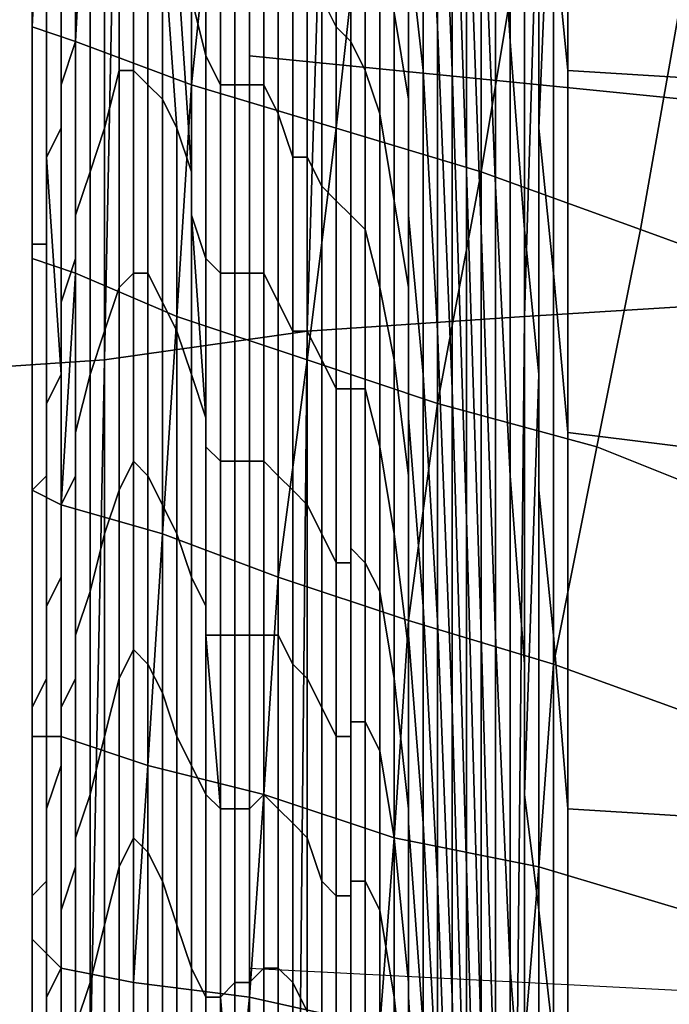
# Model space of a CAD drawing. Extents: x -0.005 to 0.53, y -0.182 to 0.184.
# Drawn here: x 0.002 to 0.006, y 0.08 to 0.087 of the extents above; entities that cross this region are included whole.
import ezdxf

# ---------------------------------------------------------------- set-up
doc = ezdxf.new("R2010")
doc.units = 0
doc.layers.add('PORCELAIN_1', color=7, linetype='CONTINUOUS')

msp = doc.modelspace()

# ---------------------------------------------------------------- linework, layer by layer
at = {"layer": 'PORCELAIN_1'}
for points in [[(0.0068, 0.0947, 0.4194), (0.0066, 0.0847, 0.4195), (0.005, 0.0846, 0.4195), (0.0053, 0.0945, 0.4195)], [(0.005, 0.0846, 0.4195), (0.0035, 0.0845, 0.4195), (0.0038, 0.0943, 0.4195), (0.0053, 0.0945, 0.4195)], [(0.0023, 0.0941, 0.4195), (0.0038, 0.0943, 0.4195), (0.0035, 0.0845, 0.4195), (0.0021, 0.0843, 0.4195)], [(0.0023, 0.0941, 0.4195), (0.0021, 0.0843, 0.4195), (0.0006, 0.0842, 0.4195), (0.0009, 0.094, 0.4194)], [(0.0031, 0.0864, 0.3403), (0.0081, 0.0859, 0.3399), (0.0067, 0.0933, 0.3392), (0.0031, 0.0933, 0.3395)], [(0.0045, 0.091, 0.074), (0.0044, 0.0888, 0.0751), (0.0045, 0.0863, 0.0677), (0.0045, 0.0885, 0.0665)], [(0.0048, 0.0882, 0.0421), (0.0049, 0.0865, 0.0357), (0.0049, 0.0892, 0.0349), (0.0048, 0.0908, 0.0413)], [(0.0046, 0.0856, 0.0592), (0.0046, 0.088, 0.058), (0.0046, 0.0907, 0.0654), (0.0045, 0.0885, 0.0665)], [(0.0043, 0.0884, 0.0834), (0.0044, 0.0866, 0.0763), (0.0044, 0.0888, 0.0751), (0.0044, 0.0906, 0.0824)], [(0.0047, 0.0904, 0.0569), (0.0046, 0.088, 0.058), (0.0047, 0.0852, 0.0509), (0.0047, 0.0879, 0.0498)], [(0.0048, 0.0855, 0.043), (0.0048, 0.0882, 0.0421), (0.0047, 0.0904, 0.0488), (0.0047, 0.0879, 0.0498)], [(0.0043, 0.0863, 0.0844), (0.0043, 0.0884, 0.0834), (0.0043, 0.0894, 0.0903), (0.0042, 0.0872, 0.0912)], [(0.0053, 0.0863, -0.0006), (0.0053, 0.0887, -0.0008), (0.0052, 0.0894, 0.0071), (0.0052, 0.0873, 0.0075)], [(0.005, 0.0852, 0.0294), (0.005, 0.0879, 0.0286), (0.0049, 0.0892, 0.0349), (0.0049, 0.0865, 0.0357)], [(0.0052, 0.0883, 0.0147), (0.0051, 0.0892, 0.0215), (0.0051, 0.0868, 0.0222), (0.0051, 0.0859, 0.0153)], [(0.0016, 0.0866, 0.3169), (0.0016, 0.0867, 0.3158), (0.0016, 0.0888, 0.3156), (0.0017, 0.0886, 0.3168)], [(0.0045, 0.0841, 0.069), (0.0045, 0.0863, 0.0677), (0.0044, 0.0888, 0.0751), (0.0044, 0.0866, 0.0763)], [(0.0053, 0.0887, -0.0008), (0.0053, 0.0863, -0.0006), (0.0069, 0.0862, -0.0006), (0.007, 0.0887, -0.0008)], [(0.002, 0.0884, 0.3178), (0.0019, 0.0865, 0.3179), (0.0016, 0.0866, 0.3169), (0.0017, 0.0886, 0.3168)], [(0.0028, 0.0864, 0.2114), (0.0028, 0.0879, 0.2115), (0.0027, 0.0886, 0.2193), (0.0027, 0.0868, 0.2192)], [(0.0045, 0.0863, 0.0677), (0.0046, 0.0832, 0.0605), (0.0046, 0.0856, 0.0592), (0.0045, 0.0885, 0.0665)], [(0.0027, 0.0862, 0.3186), (0.0019, 0.0865, 0.3179), (0.002, 0.0884, 0.3178), (0.0029, 0.0881, 0.3185)], [(0.0019, 0.0884, 0.2879), (0.0019, 0.088, 0.2927), (0.0019, 0.0865, 0.2926), (0.0019, 0.0868, 0.2878)], [(0.0043, 0.0884, 0.0834), (0.0043, 0.0863, 0.0844), (0.0044, 0.0845, 0.0774), (0.0044, 0.0866, 0.0763)], [(0.0052, 0.0849, 0.0078), (0.0052, 0.0873, 0.0075), (0.0052, 0.0883, 0.0147), (0.0051, 0.0859, 0.0153)], [(0.0048, 0.0882, 0.0421), (0.0048, 0.0855, 0.043), (0.0049, 0.0835, 0.0367), (0.0049, 0.0865, 0.0357)], [(0.0039, 0.0877, 0.3187), (0.0037, 0.0859, 0.3189), (0.0027, 0.0862, 0.3186), (0.0029, 0.0881, 0.3185)], [(0.0037, 0.0879, 0.1405), (0.0036, 0.0881, 0.1489), (0.0036, 0.0868, 0.149), (0.0037, 0.0866, 0.1406)], [(0.0042, 0.0861, 0.0986), (0.0042, 0.0878, 0.0979), (0.0041, 0.0881, 0.1044), (0.0041, 0.0867, 0.1049)], [(0.0018, 0.0877, 0.2965), (0.0018, 0.0862, 0.2964), (0.0019, 0.0865, 0.2926), (0.0019, 0.088, 0.2927)], [(0.0047, 0.0852, 0.0509), (0.0046, 0.088, 0.058), (0.0046, 0.0856, 0.0592), (0.0047, 0.0824, 0.0522)], [(0.0028, 0.0879, 0.2115), (0.0028, 0.0864, 0.2114), (0.0029, 0.0862, 0.2037), (0.0029, 0.0877, 0.2037)], [(0.0038, 0.0865, 0.1327), (0.0038, 0.0877, 0.1325), (0.0037, 0.0879, 0.1405), (0.0037, 0.0866, 0.1406)], [(0.0048, 0.0855, 0.043), (0.0047, 0.0879, 0.0498), (0.0047, 0.0852, 0.0509), (0.0048, 0.0824, 0.0442)], [(0.005, 0.0879, 0.0286), (0.005, 0.0852, 0.0294), (0.0051, 0.0842, 0.023), (0.0051, 0.0868, 0.0222)], [(0.0042, 0.0878, 0.0979), (0.0042, 0.0861, 0.0986), (0.0042, 0.0853, 0.092), (0.0042, 0.0872, 0.0912)], [(0.0018, 0.0862, 0.2964), (0.0018, 0.0877, 0.2965), (0.0018, 0.0874, 0.2996), (0.0018, 0.0859, 0.2995)], [(0.0021, 0.0874, 0.275), (0.0021, 0.0859, 0.2749), (0.0022, 0.0863, 0.2674), (0.0022, 0.0877, 0.2676)], [(0.0023, 0.0877, 0.2597), (0.0022, 0.0877, 0.2676), (0.0022, 0.0863, 0.2674), (0.0023, 0.0863, 0.2595)], [(0.0024, 0.0862, 0.2513), (0.0024, 0.0876, 0.2514), (0.0023, 0.0877, 0.2597), (0.0023, 0.0863, 0.2595)], [(0.003, 0.0877, 0.1961), (0.0029, 0.0877, 0.2037), (0.0029, 0.0862, 0.2037), (0.003, 0.0862, 0.1961)], [(0.0031, 0.0862, 0.1886), (0.0031, 0.0877, 0.1886), (0.003, 0.0877, 0.1961), (0.003, 0.0862, 0.1961)], [(0.0031, 0.0877, 0.1886), (0.0031, 0.0862, 0.1886), (0.0032, 0.0862, 0.1809), (0.0032, 0.0875, 0.1809)], [(0.0047, 0.0856, 0.319), (0.0037, 0.0859, 0.3189), (0.0039, 0.0877, 0.3187), (0.005, 0.0874, 0.3188)], [(0.0039, 0.0875, 0.1182), (0.0038, 0.0877, 0.1252), (0.0038, 0.0865, 0.1254), (0.0039, 0.0863, 0.1185)], [(0.0038, 0.0877, 0.1325), (0.0038, 0.0865, 0.1327), (0.0038, 0.0865, 0.1254), (0.0038, 0.0877, 0.1252)], [(0.0024, 0.0876, 0.2514), (0.0024, 0.0862, 0.2513), (0.0025, 0.0861, 0.2432), (0.0025, 0.0876, 0.2433)], [(0.0025, 0.0873, 0.2352), (0.0025, 0.0876, 0.2433), (0.0025, 0.0861, 0.2432), (0.0026, 0.0859, 0.2351)], [(0.0033, 0.0873, 0.1732), (0.0032, 0.0875, 0.1809), (0.0032, 0.0862, 0.1809), (0.0033, 0.086, 0.1732)], [(0.004, 0.086, 0.1118), (0.004, 0.0872, 0.1115), (0.0039, 0.0875, 0.1182), (0.0039, 0.0863, 0.1185)], [(0.0018, 0.0874, 0.2996), (0.0017, 0.0871, 0.3026), (0.0017, 0.0857, 0.3024), (0.0018, 0.0859, 0.2995)], [(0.0021, 0.0859, 0.2749), (0.0021, 0.0874, 0.275), (0.002, 0.0871, 0.282), (0.002, 0.0856, 0.2818)], [(0.0061, 0.0869, 0.319), (0.0058, 0.0852, 0.3191), (0.0047, 0.0856, 0.319), (0.005, 0.0874, 0.3188)], [(0.0027, 0.0856, 0.227), (0.0026, 0.0871, 0.2271), (0.0025, 0.0873, 0.2352), (0.0026, 0.0859, 0.2351)], [(0.0034, 0.0857, 0.1655), (0.0034, 0.0869, 0.1655), (0.0033, 0.0873, 0.1732), (0.0033, 0.086, 0.1732)], [(0.0052, 0.0849, 0.0078), (0.0053, 0.0838, -0.0003), (0.0053, 0.0863, -0.0006), (0.0052, 0.0873, 0.0075)], [(0.004, 0.0872, 0.1115), (0.004, 0.086, 0.1118), (0.0041, 0.0854, 0.1053), (0.0041, 0.0867, 0.1049)], [(0.0043, 0.0863, 0.0844), (0.0042, 0.0872, 0.0912), (0.0042, 0.0853, 0.092), (0.0043, 0.0842, 0.0855)], [(0.0017, 0.087, 0.3049), (0.0017, 0.0854, 0.3048), (0.0017, 0.0857, 0.3024), (0.0017, 0.0871, 0.3026)], [(0.002, 0.0871, 0.282), (0.0019, 0.0868, 0.2878), (0.0019, 0.0853, 0.2877), (0.002, 0.0856, 0.2818)], [(0.0026, 0.0871, 0.2271), (0.0027, 0.0856, 0.227), (0.0027, 0.0853, 0.2191), (0.0027, 0.0868, 0.2192)], [(0.0017, 0.0854, 0.3048), (0.0017, 0.087, 0.3049), (0.0017, 0.087, 0.3069), (0.0017, 0.0852, 0.307)], [(0.0017, 0.087, 0.3069), (0.0017, 0.087, 0.3088), (0.0017, 0.0851, 0.3089), (0.0017, 0.0852, 0.307)], [(0.0017, 0.0869, 0.3104), (0.0017, 0.0851, 0.3105), (0.0017, 0.0851, 0.3089), (0.0017, 0.087, 0.3088)], [(0.0034, 0.0869, 0.1655), (0.0034, 0.0857, 0.1655), (0.0035, 0.0857, 0.1575), (0.0035, 0.087, 0.1574)], [(0.0035, 0.0857, 0.1575), (0.0036, 0.0855, 0.149), (0.0036, 0.0868, 0.149), (0.0035, 0.087, 0.1574)], [(0.0016, 0.0851, 0.3121), (0.0017, 0.0851, 0.3105), (0.0017, 0.0869, 0.3104), (0.0016, 0.0868, 0.312)], [(0.0061, 0.0869, 0.319), (0.0072, 0.0862, 0.3192), (0.0069, 0.0848, 0.3193), (0.0058, 0.0852, 0.3191)], [(0.0016, 0.0867, 0.3135), (0.0016, 0.0851, 0.3136), (0.0016, 0.0851, 0.3121), (0.0016, 0.0868, 0.312)], [(0.0019, 0.0865, 0.2926), (0.0019, 0.085, 0.2925), (0.0019, 0.0853, 0.2877), (0.0019, 0.0868, 0.2878)], [(0.0028, 0.0864, 0.2114), (0.0027, 0.0868, 0.2192), (0.0027, 0.0853, 0.2191), (0.0028, 0.085, 0.2113)], [(0.0037, 0.0854, 0.1407), (0.0037, 0.0866, 0.1406), (0.0036, 0.0868, 0.149), (0.0036, 0.0855, 0.149)], [(0.0051, 0.0868, 0.0222), (0.0051, 0.0842, 0.023), (0.0051, 0.0834, 0.0159), (0.0051, 0.0859, 0.0153)], [(0.0016, 0.085, 0.317), (0.0016, 0.085, 0.3159), (0.0016, 0.0867, 0.3158), (0.0016, 0.0866, 0.3169)], [(0.0016, 0.0851, 0.3148), (0.0016, 0.0851, 0.3136), (0.0016, 0.0867, 0.3135), (0.0016, 0.0867, 0.3146)], [(0.0016, 0.0867, 0.3158), (0.0016, 0.085, 0.3159), (0.0016, 0.0851, 0.3148), (0.0016, 0.0867, 0.3146)], [(0.0041, 0.0854, 0.1053), (0.0042, 0.0848, 0.0991), (0.0042, 0.0861, 0.0986), (0.0041, 0.0867, 0.1049)], [(0.0019, 0.0865, 0.3179), (0.0019, 0.0849, 0.318), (0.0016, 0.085, 0.317), (0.0016, 0.0866, 0.3169)], [(0.0038, 0.0865, 0.1327), (0.0037, 0.0866, 0.1406), (0.0037, 0.0854, 0.1407), (0.0038, 0.0853, 0.1329)], [(0.0044, 0.0845, 0.0774), (0.0045, 0.0819, 0.0703), (0.0045, 0.0841, 0.069), (0.0044, 0.0866, 0.0763)], [(0.0019, 0.085, 0.2925), (0.0019, 0.0865, 0.2926), (0.0018, 0.0862, 0.2964), (0.0018, 0.0847, 0.2962)], [(0.0026, 0.0846, 0.3187), (0.0019, 0.0849, 0.318), (0.0019, 0.0865, 0.3179), (0.0027, 0.0862, 0.3186)], [(0.0038, 0.0865, 0.1254), (0.0038, 0.0853, 0.1256), (0.0039, 0.0852, 0.1188), (0.0039, 0.0863, 0.1185)], [(0.0038, 0.0853, 0.1256), (0.0038, 0.0865, 0.1254), (0.0038, 0.0865, 0.1327), (0.0038, 0.0853, 0.1329)], [(0.0049, 0.0835, 0.0367), (0.005, 0.0822, 0.0304), (0.005, 0.0852, 0.0294), (0.0049, 0.0865, 0.0357)], [(0.0029, 0.0849, 0.2036), (0.0029, 0.0862, 0.2037), (0.0028, 0.0864, 0.2114), (0.0028, 0.085, 0.2113)], [(0.0031, 0.0801, 0.341), (0.007, 0.0799, 0.3407), (0.0081, 0.0859, 0.3399), (0.0031, 0.0864, 0.3403)], [(0.0022, 0.0848, 0.2672), (0.0022, 0.0863, 0.2674), (0.0021, 0.0859, 0.2749), (0.0021, 0.0845, 0.2748)], [(0.0022, 0.0863, 0.2674), (0.0022, 0.0848, 0.2672), (0.0023, 0.0849, 0.2593), (0.0023, 0.0863, 0.2595)], [(0.0024, 0.0862, 0.2513), (0.0023, 0.0863, 0.2595), (0.0023, 0.0849, 0.2593), (0.0024, 0.0849, 0.2512)], [(0.004, 0.086, 0.1118), (0.0039, 0.0863, 0.1185), (0.0039, 0.0852, 0.1188), (0.004, 0.0848, 0.1122)], [(0.0044, 0.0825, 0.0786), (0.0044, 0.0845, 0.0774), (0.0043, 0.0863, 0.0844), (0.0043, 0.0842, 0.0855)], [(0.0045, 0.0863, 0.0677), (0.0045, 0.0841, 0.069), (0.0046, 0.0808, 0.0619), (0.0046, 0.0832, 0.0605)], [(0.0069, 0.0836, -0.0004), (0.0069, 0.0862, -0.0006), (0.0053, 0.0863, -0.0006), (0.0053, 0.0838, -0.0003)], [(0.0018, 0.0862, 0.2964), (0.0018, 0.0859, 0.2995), (0.0018, 0.0845, 0.2994), (0.0018, 0.0847, 0.2962)], [(0.0025, 0.0847, 0.243), (0.0025, 0.0861, 0.2432), (0.0024, 0.0862, 0.2513), (0.0024, 0.0849, 0.2512)], [(0.0037, 0.0859, 0.3189), (0.0035, 0.0843, 0.319), (0.0026, 0.0846, 0.3187), (0.0027, 0.0862, 0.3186)], [(0.0029, 0.0862, 0.2037), (0.0029, 0.0849, 0.2036), (0.003, 0.0849, 0.1961), (0.003, 0.0862, 0.1961)], [(0.0031, 0.0862, 0.1886), (0.003, 0.0862, 0.1961), (0.003, 0.0849, 0.1961), (0.0031, 0.0849, 0.1885)], [(0.0032, 0.0849, 0.1809), (0.0032, 0.0862, 0.1809), (0.0031, 0.0862, 0.1886), (0.0031, 0.0849, 0.1885)], [(0.0032, 0.0862, 0.1809), (0.0032, 0.0849, 0.1809), (0.0033, 0.0847, 0.1733), (0.0033, 0.086, 0.1732)], [(0.0025, 0.0861, 0.2432), (0.0025, 0.0847, 0.243), (0.0026, 0.0845, 0.235), (0.0026, 0.0859, 0.2351)], [(0.0042, 0.0839, 0.0927), (0.0042, 0.0853, 0.092), (0.0042, 0.0861, 0.0986), (0.0042, 0.0848, 0.0991)], [(0.0034, 0.0857, 0.1655), (0.0033, 0.086, 0.1732), (0.0033, 0.0847, 0.1733), (0.0034, 0.0845, 0.1655)], [(0.0041, 0.0843, 0.1057), (0.0041, 0.0854, 0.1053), (0.004, 0.086, 0.1118), (0.004, 0.0848, 0.1122)], [(0.0017, 0.0857, 0.3024), (0.0018, 0.0842, 0.3023), (0.0018, 0.0845, 0.2994), (0.0018, 0.0859, 0.2995)], [(0.0021, 0.0859, 0.2749), (0.002, 0.0856, 0.2818), (0.002, 0.0842, 0.2817), (0.0021, 0.0845, 0.2748)], [(0.0027, 0.0856, 0.227), (0.0026, 0.0859, 0.2351), (0.0026, 0.0845, 0.235), (0.0027, 0.0842, 0.2269)], [(0.0037, 0.0859, 0.3189), (0.0047, 0.0856, 0.319), (0.0044, 0.084, 0.3192), (0.0035, 0.0843, 0.319)], [(0.0052, 0.0849, 0.0078), (0.0051, 0.0859, 0.0153), (0.0051, 0.0834, 0.0159), (0.0052, 0.0824, 0.0082)], [(0.0018, 0.0842, 0.3023), (0.0017, 0.0857, 0.3024), (0.0017, 0.0854, 0.3048), (0.0017, 0.084, 0.3046)], [(0.0035, 0.0845, 0.1575), (0.0035, 0.0857, 0.1575), (0.0034, 0.0857, 0.1655), (0.0034, 0.0845, 0.1655)], [(0.0035, 0.0857, 0.1575), (0.0035, 0.0845, 0.1575), (0.0036, 0.0843, 0.1491), (0.0036, 0.0855, 0.149)], [(0.0019, 0.0853, 0.2877), (0.0019, 0.0838, 0.2876), (0.002, 0.0842, 0.2817), (0.002, 0.0856, 0.2818)], [(0.0028, 0.0839, 0.219), (0.0027, 0.0853, 0.2191), (0.0027, 0.0856, 0.227), (0.0027, 0.0842, 0.2269)], [(0.0055, 0.0837, 0.3193), (0.0044, 0.084, 0.3192), (0.0047, 0.0856, 0.319), (0.0058, 0.0852, 0.3191)], [(0.0047, 0.0796, 0.0537), (0.0047, 0.0824, 0.0522), (0.0046, 0.0856, 0.0592), (0.0046, 0.0832, 0.0605)], [(0.0036, 0.0843, 0.1491), (0.0037, 0.0841, 0.1408), (0.0037, 0.0854, 0.1407), (0.0036, 0.0855, 0.149)], [(0.0049, 0.0801, 0.0378), (0.0049, 0.0835, 0.0367), (0.0048, 0.0855, 0.043), (0.0048, 0.0824, 0.0442)], [(0.0017, 0.0854, 0.3048), (0.0017, 0.0852, 0.307), (0.0017, 0.0838, 0.3069), (0.0017, 0.084, 0.3046)], [(0.0038, 0.0841, 0.133), (0.0038, 0.0853, 0.1329), (0.0037, 0.0854, 0.1407), (0.0037, 0.0841, 0.1408)], [(0.0041, 0.0854, 0.1053), (0.0041, 0.0843, 0.1057), (0.0042, 0.0835, 0.0996), (0.0042, 0.0848, 0.0991)], [(0.0019, 0.0838, 0.2876), (0.0019, 0.0853, 0.2877), (0.0019, 0.085, 0.2925), (0.0019, 0.0835, 0.2924)], [(0.0027, 0.0853, 0.2191), (0.0028, 0.0839, 0.219), (0.0028, 0.0837, 0.2112), (0.0028, 0.085, 0.2113)], [(0.0039, 0.0841, 0.1191), (0.0039, 0.0852, 0.1188), (0.0038, 0.0853, 0.1256), (0.0038, 0.0841, 0.1258)], [(0.0038, 0.0853, 0.1256), (0.0038, 0.0853, 0.1329), (0.0038, 0.0841, 0.133), (0.0038, 0.0841, 0.1258)], [(0.0042, 0.0853, 0.092), (0.0042, 0.0839, 0.0927), (0.0043, 0.0826, 0.0864), (0.0043, 0.0842, 0.0855)], [(0.0017, 0.0851, 0.3089), (0.0017, 0.0836, 0.3089), (0.0017, 0.0838, 0.3069), (0.0017, 0.0852, 0.307)], [(0.0039, 0.0852, 0.1188), (0.0039, 0.0841, 0.1191), (0.004, 0.0837, 0.1125), (0.004, 0.0848, 0.1122)], [(0.0048, 0.079, 0.0456), (0.0048, 0.0824, 0.0442), (0.0047, 0.0852, 0.0509), (0.0047, 0.0824, 0.0522)], [(0.005, 0.0813, 0.0238), (0.0051, 0.0842, 0.023), (0.005, 0.0852, 0.0294), (0.005, 0.0822, 0.0304)], [(0.0069, 0.0848, 0.3193), (0.0065, 0.0833, 0.3194), (0.0055, 0.0837, 0.3193), (0.0058, 0.0852, 0.3191)], [(0.0016, 0.0834, 0.3149), (0.0016, 0.0834, 0.3136), (0.0016, 0.0851, 0.3136), (0.0016, 0.0851, 0.3148)], [(0.0016, 0.085, 0.3159), (0.0016, 0.0834, 0.316), (0.0016, 0.0834, 0.3149), (0.0016, 0.0851, 0.3148)], [(0.0016, 0.0834, 0.3122), (0.0017, 0.0835, 0.3106), (0.0017, 0.0851, 0.3105), (0.0016, 0.0851, 0.3121)], [(0.0016, 0.0851, 0.3136), (0.0016, 0.0834, 0.3136), (0.0016, 0.0834, 0.3122), (0.0016, 0.0851, 0.3121)], [(0.0017, 0.0851, 0.3105), (0.0017, 0.0835, 0.3106), (0.0017, 0.0836, 0.3089), (0.0017, 0.0851, 0.3089)], [(0.0016, 0.0834, 0.3171), (0.0016, 0.0834, 0.316), (0.0016, 0.085, 0.3159), (0.0016, 0.085, 0.317)], [(0.0019, 0.0849, 0.318), (0.0018, 0.0833, 0.3181), (0.0016, 0.0834, 0.3171), (0.0016, 0.085, 0.317)], [(0.0019, 0.085, 0.2925), (0.0018, 0.0847, 0.2962), (0.0018, 0.0833, 0.2961), (0.0019, 0.0835, 0.2924)], [(0.0029, 0.0849, 0.2036), (0.0028, 0.085, 0.2113), (0.0028, 0.0837, 0.2112), (0.0029, 0.0836, 0.2036)], [(0.0019, 0.0849, 0.318), (0.0026, 0.0846, 0.3187), (0.0025, 0.0831, 0.3188), (0.0018, 0.0833, 0.3181)], [(0.0023, 0.0836, 0.2592), (0.0023, 0.0849, 0.2593), (0.0022, 0.0848, 0.2672), (0.0022, 0.0834, 0.2671)], [(0.0023, 0.0849, 0.2593), (0.0023, 0.0836, 0.2592), (0.0024, 0.0835, 0.2511), (0.0024, 0.0849, 0.2512)], [(0.0025, 0.0847, 0.243), (0.0024, 0.0849, 0.2512), (0.0024, 0.0835, 0.2511), (0.0025, 0.0833, 0.2429)], [(0.003, 0.0836, 0.196), (0.003, 0.0849, 0.1961), (0.0029, 0.0849, 0.2036), (0.0029, 0.0836, 0.2036)], [(0.003, 0.0849, 0.1961), (0.003, 0.0836, 0.196), (0.0031, 0.0836, 0.1885), (0.0031, 0.0849, 0.1885)], [(0.0032, 0.0849, 0.1809), (0.0031, 0.0849, 0.1885), (0.0031, 0.0836, 0.1885), (0.0032, 0.0836, 0.1809)], [(0.0033, 0.0835, 0.1732), (0.0033, 0.0847, 0.1733), (0.0032, 0.0849, 0.1809), (0.0032, 0.0836, 0.1809)], [(0.0053, 0.0812, -0.0001), (0.0053, 0.0838, -0.0003), (0.0052, 0.0849, 0.0078), (0.0052, 0.0824, 0.0082)], [(0.0022, 0.0848, 0.2672), (0.0021, 0.0845, 0.2748), (0.0021, 0.0831, 0.2746), (0.0022, 0.0834, 0.2671)], [(0.0041, 0.0843, 0.1057), (0.004, 0.0848, 0.1122), (0.004, 0.0837, 0.1125), (0.0041, 0.0831, 0.1061)], [(0.0042, 0.0835, 0.0996), (0.0042, 0.0824, 0.0934), (0.0042, 0.0839, 0.0927), (0.0042, 0.0848, 0.0991)], [(0.0018, 0.0845, 0.2994), (0.0018, 0.083, 0.2992), (0.0018, 0.0833, 0.2961), (0.0018, 0.0847, 0.2962)], [(0.0026, 0.0831, 0.2348), (0.0026, 0.0845, 0.235), (0.0025, 0.0847, 0.243), (0.0025, 0.0833, 0.2429)], [(0.0033, 0.0847, 0.1733), (0.0033, 0.0835, 0.1732), (0.0034, 0.0834, 0.1656), (0.0034, 0.0845, 0.1655)], [(0.0065, 0.0747, 0.4196), (0.0049, 0.0746, 0.4196), (0.005, 0.0846, 0.4195), (0.0066, 0.0847, 0.4195)], [(0.0033, 0.0828, 0.3192), (0.0025, 0.0831, 0.3188), (0.0026, 0.0846, 0.3187), (0.0035, 0.0843, 0.319)], [(0.0035, 0.0845, 0.4195), (0.005, 0.0846, 0.4195), (0.0049, 0.0746, 0.4196), (0.0034, 0.0745, 0.4196)], [(0.0018, 0.083, 0.2992), (0.0018, 0.0845, 0.2994), (0.0018, 0.0842, 0.3023), (0.0018, 0.0828, 0.3021)], [(0.0035, 0.0845, 0.4195), (0.0034, 0.0745, 0.4196), (0.0019, 0.0744, 0.4196), (0.0021, 0.0843, 0.4195)], [(0.002, 0.0842, 0.2817), (0.002, 0.0827, 0.2816), (0.0021, 0.0831, 0.2746), (0.0021, 0.0845, 0.2748)], [(0.0026, 0.0845, 0.235), (0.0026, 0.0831, 0.2348), (0.0027, 0.0828, 0.2268), (0.0027, 0.0842, 0.2269)], [(0.0035, 0.0845, 0.1575), (0.0034, 0.0845, 0.1655), (0.0034, 0.0834, 0.1656), (0.0035, 0.0833, 0.1575)], [(0.0036, 0.0831, 0.1491), (0.0036, 0.0843, 0.1491), (0.0035, 0.0845, 0.1575), (0.0035, 0.0833, 0.1575)], [(0.0044, 0.0845, 0.0774), (0.0044, 0.0825, 0.0786), (0.0045, 0.0799, 0.0716), (0.0045, 0.0819, 0.0703)], [(0.0006, 0.0842, 0.4195), (0.0021, 0.0843, 0.4195), (0.0019, 0.0744, 0.4196), (0.0005, 0.0743, 0.4196)], [(0.0044, 0.084, 0.3192), (0.0042, 0.0825, 0.3193), (0.0033, 0.0828, 0.3192), (0.0035, 0.0843, 0.319)], [(0.0036, 0.0843, 0.1491), (0.0036, 0.0831, 0.1491), (0.0037, 0.0829, 0.1409), (0.0037, 0.0841, 0.1408)], [(0.0042, 0.0823, 0.1002), (0.0042, 0.0835, 0.0996), (0.0041, 0.0843, 0.1057), (0.0041, 0.0831, 0.1061)], [(0.0018, 0.0842, 0.3023), (0.0017, 0.084, 0.3046), (0.0017, 0.0826, 0.3045), (0.0018, 0.0828, 0.3021)], [(0.002, 0.0827, 0.2816), (0.002, 0.0842, 0.2817), (0.0019, 0.0838, 0.2876), (0.0019, 0.0824, 0.2875)], [(0.0028, 0.0839, 0.219), (0.0027, 0.0842, 0.2269), (0.0027, 0.0828, 0.2268), (0.0028, 0.0826, 0.2189)], [(0.0044, 0.0825, 0.0786), (0.0043, 0.0842, 0.0855), (0.0043, 0.0826, 0.0864), (0.0044, 0.0807, 0.0797)], [(0.0051, 0.0834, 0.0159), (0.0051, 0.0842, 0.023), (0.005, 0.0813, 0.0238), (0.0051, 0.0805, 0.0165)], [(0.0037, 0.0829, 0.1409), (0.0038, 0.0829, 0.1332), (0.0038, 0.0841, 0.133), (0.0037, 0.0841, 0.1408)], [(0.0038, 0.083, 0.126), (0.0038, 0.0841, 0.1258), (0.0038, 0.0841, 0.133), (0.0038, 0.0829, 0.1332)], [(0.0039, 0.0841, 0.1191), (0.0038, 0.0841, 0.1258), (0.0038, 0.083, 0.126), (0.0039, 0.0829, 0.1193)], [(0.004, 0.0827, 0.1128), (0.004, 0.0837, 0.1125), (0.0039, 0.0841, 0.1191), (0.0039, 0.0829, 0.1193)], [(0.0046, 0.0785, 0.0633), (0.0046, 0.0808, 0.0619), (0.0045, 0.0841, 0.069), (0.0045, 0.0819, 0.0703)], [(0.0017, 0.0838, 0.3069), (0.0017, 0.0824, 0.3068), (0.0017, 0.0826, 0.3045), (0.0017, 0.084, 0.3046)], [(0.0044, 0.084, 0.3192), (0.0055, 0.0837, 0.3193), (0.0052, 0.0822, 0.3194), (0.0042, 0.0825, 0.3193)], [(0.0028, 0.0824, 0.2112), (0.0028, 0.0837, 0.2112), (0.0028, 0.0839, 0.219), (0.0028, 0.0826, 0.2189)], [(0.0043, 0.0811, 0.0872), (0.0043, 0.0826, 0.0864), (0.0042, 0.0839, 0.0927), (0.0042, 0.0824, 0.0934)], [(0.0017, 0.0822, 0.3088), (0.0017, 0.0824, 0.3068), (0.0017, 0.0838, 0.3069), (0.0017, 0.0836, 0.3089)], [(0.0019, 0.0838, 0.2876), (0.0019, 0.0835, 0.2924), (0.0019, 0.0821, 0.2922), (0.0019, 0.0824, 0.2875)], [(0.0069, 0.0811, -0.0001), (0.0069, 0.0836, -0.0004), (0.0053, 0.0838, -0.0003), (0.0053, 0.0812, -0.0001)], [(0.0028, 0.0837, 0.2112), (0.0028, 0.0824, 0.2112), (0.0029, 0.0824, 0.2035), (0.0029, 0.0836, 0.2036)], [(0.004, 0.0837, 0.1125), (0.004, 0.0827, 0.1128), (0.0041, 0.0821, 0.1065), (0.0041, 0.0831, 0.1061)], [(0.0063, 0.0818, 0.3195), (0.0052, 0.0822, 0.3194), (0.0055, 0.0837, 0.3193), (0.0065, 0.0833, 0.3194)], [(0.0017, 0.0835, 0.3106), (0.0017, 0.0821, 0.3105), (0.0017, 0.0822, 0.3088), (0.0017, 0.0836, 0.3089)], [(0.0023, 0.0836, 0.2592), (0.0022, 0.0834, 0.2671), (0.0022, 0.0821, 0.267), (0.0023, 0.0823, 0.2591)], [(0.0024, 0.0822, 0.2509), (0.0024, 0.0835, 0.2511), (0.0023, 0.0836, 0.2592), (0.0023, 0.0823, 0.2591)], [(0.003, 0.0836, 0.196), (0.0029, 0.0836, 0.2036), (0.0029, 0.0824, 0.2035), (0.003, 0.0824, 0.196)], [(0.0031, 0.0824, 0.1885), (0.0031, 0.0836, 0.1885), (0.003, 0.0836, 0.196), (0.003, 0.0824, 0.196)], [(0.0031, 0.0836, 0.1885), (0.0031, 0.0824, 0.1885), (0.0032, 0.0824, 0.1809), (0.0032, 0.0836, 0.1809)], [(0.0033, 0.0835, 0.1732), (0.0032, 0.0836, 0.1809), (0.0032, 0.0824, 0.1809), (0.0033, 0.0824, 0.1733)], [(0.0016, 0.0819, 0.3122), (0.0017, 0.0821, 0.3105), (0.0017, 0.0835, 0.3106), (0.0016, 0.0834, 0.3122)], [(0.0018, 0.0833, 0.2961), (0.0018, 0.0819, 0.296), (0.0019, 0.0821, 0.2922), (0.0019, 0.0835, 0.2924)], [(0.0024, 0.0835, 0.2511), (0.0024, 0.0822, 0.2509), (0.0025, 0.082, 0.2428), (0.0025, 0.0833, 0.2429)], [(0.0034, 0.0822, 0.1655), (0.0034, 0.0834, 0.1656), (0.0033, 0.0835, 0.1732), (0.0033, 0.0824, 0.1733)], [(0.0042, 0.0835, 0.0996), (0.0042, 0.0823, 0.1002), (0.0042, 0.0811, 0.094), (0.0042, 0.0824, 0.0934)], [(0.0049, 0.0835, 0.0367), (0.0049, 0.0801, 0.0378), (0.005, 0.0788, 0.0314), (0.005, 0.0822, 0.0304)], [(0.0018, 0.0817, 0.3182), (0.0016, 0.0817, 0.3173), (0.0016, 0.0834, 0.3171), (0.0018, 0.0833, 0.3181)], [(0.0016, 0.0818, 0.315), (0.0016, 0.0818, 0.3136), (0.0016, 0.0834, 0.3136), (0.0016, 0.0834, 0.3149)], [(0.0016, 0.0834, 0.316), (0.0016, 0.0818, 0.3162), (0.0016, 0.0818, 0.315), (0.0016, 0.0834, 0.3149)], [(0.0016, 0.0834, 0.316), (0.0016, 0.0834, 0.3171), (0.0016, 0.0817, 0.3173), (0.0016, 0.0818, 0.3162)], [(0.0016, 0.0834, 0.3136), (0.0016, 0.0818, 0.3136), (0.0016, 0.0819, 0.3122), (0.0016, 0.0834, 0.3122)], [(0.0021, 0.0831, 0.2746), (0.0021, 0.0817, 0.2746), (0.0022, 0.0821, 0.267), (0.0022, 0.0834, 0.2671)], [(0.0034, 0.0834, 0.1656), (0.0034, 0.0822, 0.1655), (0.0035, 0.0821, 0.1575), (0.0035, 0.0833, 0.1575)], [(0.0052, 0.0796, 0.0086), (0.0052, 0.0824, 0.0082), (0.0051, 0.0834, 0.0159), (0.0051, 0.0805, 0.0165)], [(0.0025, 0.0831, 0.3188), (0.0024, 0.0815, 0.319), (0.0018, 0.0817, 0.3182), (0.0018, 0.0833, 0.3181)], [(0.0018, 0.0819, 0.296), (0.0018, 0.0833, 0.2961), (0.0018, 0.083, 0.2992), (0.0018, 0.0817, 0.2991)], [(0.0026, 0.0831, 0.2348), (0.0025, 0.0833, 0.2429), (0.0025, 0.082, 0.2428), (0.0026, 0.0817, 0.2347)], [(0.0036, 0.0831, 0.1491), (0.0035, 0.0833, 0.1575), (0.0035, 0.0821, 0.1575), (0.0036, 0.0819, 0.1492)], [(0.0046, 0.0808, 0.0619), (0.0047, 0.077, 0.0552), (0.0047, 0.0796, 0.0537), (0.0046, 0.0832, 0.0605)], [(0.0021, 0.0817, 0.2746), (0.0021, 0.0831, 0.2746), (0.002, 0.0827, 0.2816), (0.002, 0.0813, 0.2815)], [(0.0025, 0.0831, 0.3188), (0.0033, 0.0828, 0.3192), (0.0032, 0.0813, 0.3193), (0.0024, 0.0815, 0.319)], [(0.0027, 0.0815, 0.2267), (0.0027, 0.0828, 0.2268), (0.0026, 0.0831, 0.2348), (0.0026, 0.0817, 0.2347)], [(0.0037, 0.0817, 0.141), (0.0037, 0.0829, 0.1409), (0.0036, 0.0831, 0.1491), (0.0036, 0.0819, 0.1492)], [(0.0042, 0.0823, 0.1002), (0.0041, 0.0831, 0.1061), (0.0041, 0.0821, 0.1065), (0.0042, 0.0812, 0.1006)], [(0.0018, 0.083, 0.2992), (0.0018, 0.0828, 0.3021), (0.0018, 0.0815, 0.3021), (0.0018, 0.0817, 0.2991)], [(0.0038, 0.0817, 0.1333), (0.0038, 0.0818, 0.1262), (0.0038, 0.083, 0.126), (0.0038, 0.0829, 0.1332)], [(0.0039, 0.0818, 0.1196), (0.0039, 0.0829, 0.1193), (0.0038, 0.083, 0.126), (0.0038, 0.0818, 0.1262)], [(0.0037, 0.0829, 0.1409), (0.0037, 0.0817, 0.141), (0.0038, 0.0817, 0.1333), (0.0038, 0.0829, 0.1332)], [(0.004, 0.0827, 0.1128), (0.0039, 0.0829, 0.1193), (0.0039, 0.0818, 0.1196), (0.004, 0.0816, 0.1131)], [(0.0017, 0.0826, 0.3045), (0.0017, 0.0812, 0.3044), (0.0018, 0.0815, 0.3021), (0.0018, 0.0828, 0.3021)], [(0.0027, 0.0828, 0.2268), (0.0027, 0.0815, 0.2267), (0.0028, 0.0813, 0.2188), (0.0028, 0.0826, 0.2189)], [(0.0041, 0.081, 0.3194), (0.0032, 0.0813, 0.3193), (0.0033, 0.0828, 0.3192), (0.0042, 0.0825, 0.3193)], [(0.002, 0.0827, 0.2816), (0.0019, 0.0824, 0.2875), (0.0019, 0.081, 0.2873), (0.002, 0.0813, 0.2815)], [(0.0041, 0.081, 0.1068), (0.0041, 0.0821, 0.1065), (0.004, 0.0827, 0.1128), (0.004, 0.0816, 0.1131)], [(0.0017, 0.0812, 0.3044), (0.0017, 0.0826, 0.3045), (0.0017, 0.0824, 0.3068), (0.0017, 0.081, 0.3067)], [(0.0028, 0.0824, 0.2112), (0.0028, 0.0826, 0.2189), (0.0028, 0.0813, 0.2188), (0.0029, 0.0812, 0.2111)], [(0.0043, 0.0826, 0.0864), (0.0043, 0.0811, 0.0872), (0.0044, 0.0792, 0.0808), (0.0044, 0.0807, 0.0797)], [(0.0052, 0.0822, 0.3194), (0.0051, 0.0808, 0.3195), (0.0041, 0.081, 0.3194), (0.0042, 0.0825, 0.3193)], [(0.0045, 0.0779, 0.0729), (0.0045, 0.0799, 0.0716), (0.0044, 0.0825, 0.0786), (0.0044, 0.0807, 0.0797)], [(0.0017, 0.0808, 0.3088), (0.0017, 0.081, 0.3067), (0.0017, 0.0824, 0.3068), (0.0017, 0.0822, 0.3088)], [(0.0019, 0.0821, 0.2922), (0.0019, 0.0808, 0.2921), (0.0019, 0.081, 0.2873), (0.0019, 0.0824, 0.2875)], [(0.0029, 0.0812, 0.2035), (0.0029, 0.0824, 0.2035), (0.0028, 0.0824, 0.2112), (0.0029, 0.0812, 0.2111)], [(0.0029, 0.0824, 0.2035), (0.0029, 0.0812, 0.2035), (0.003, 0.0812, 0.196), (0.003, 0.0824, 0.196)], [(0.0031, 0.0824, 0.1885), (0.003, 0.0824, 0.196), (0.003, 0.0812, 0.196), (0.0031, 0.0812, 0.1885)], [(0.0032, 0.0813, 0.1809), (0.0032, 0.0824, 0.1809), (0.0031, 0.0824, 0.1885), (0.0031, 0.0812, 0.1885)], [(0.0032, 0.0824, 0.1809), (0.0032, 0.0813, 0.1809), (0.0033, 0.0812, 0.1733), (0.0033, 0.0824, 0.1733)], [(0.0034, 0.0822, 0.1655), (0.0033, 0.0824, 0.1733), (0.0033, 0.0812, 0.1733), (0.0034, 0.0811, 0.1655)], [(0.0042, 0.0811, 0.094), (0.0043, 0.0797, 0.088), (0.0043, 0.0811, 0.0872), (0.0042, 0.0824, 0.0934)], [(0.0048, 0.0754, 0.0473), (0.0048, 0.079, 0.0456), (0.0047, 0.0824, 0.0522), (0.0047, 0.0796, 0.0537)], [(0.0048, 0.079, 0.0456), (0.0049, 0.076, 0.0391), (0.0049, 0.0801, 0.0378), (0.0048, 0.0824, 0.0442)], [(0.0052, 0.0796, 0.0086), (0.0053, 0.0785, 0.0001), (0.0053, 0.0812, -0.0001), (0.0052, 0.0824, 0.0082)], [(0.0022, 0.0821, 0.267), (0.0022, 0.0808, 0.267), (0.0023, 0.081, 0.259), (0.0023, 0.0823, 0.2591)], [(0.0024, 0.0822, 0.2509), (0.0023, 0.0823, 0.2591), (0.0023, 0.081, 0.259), (0.0024, 0.0809, 0.2508)], [(0.0042, 0.0799, 0.0947), (0.0042, 0.0811, 0.094), (0.0042, 0.0823, 0.1002), (0.0042, 0.0812, 0.1006)], [(0.0017, 0.0821, 0.3105), (0.0017, 0.0807, 0.3105), (0.0017, 0.0808, 0.3088), (0.0017, 0.0822, 0.3088)], [(0.0025, 0.0807, 0.2427), (0.0025, 0.082, 0.2428), (0.0024, 0.0822, 0.2509), (0.0024, 0.0809, 0.2508)], [(0.0035, 0.081, 0.1575), (0.0035, 0.0821, 0.1575), (0.0034, 0.0822, 0.1655), (0.0034, 0.0811, 0.1655)], [(0.005, 0.0788, 0.0314), (0.005, 0.0781, 0.0246), (0.005, 0.0813, 0.0238), (0.005, 0.0822, 0.0304)], [(0.0052, 0.0822, 0.3194), (0.0063, 0.0818, 0.3195), (0.0061, 0.0805, 0.3196), (0.0051, 0.0808, 0.3195)], [(0.0016, 0.0806, 0.3122), (0.0017, 0.0807, 0.3105), (0.0017, 0.0821, 0.3105), (0.0016, 0.0819, 0.3122)], [(0.0019, 0.0808, 0.2921), (0.0019, 0.0821, 0.2922), (0.0018, 0.0819, 0.296), (0.0018, 0.0805, 0.2959)], [(0.0022, 0.0808, 0.267), (0.0022, 0.0821, 0.267), (0.0021, 0.0817, 0.2746), (0.0021, 0.0804, 0.2745)], [(0.0035, 0.0821, 0.1575), (0.0035, 0.081, 0.1575), (0.0036, 0.0807, 0.1492), (0.0036, 0.0819, 0.1492)], [(0.0041, 0.0821, 0.1065), (0.0041, 0.081, 0.1068), (0.0042, 0.08, 0.1009), (0.0042, 0.0812, 0.1006)], [(0.0025, 0.082, 0.2428), (0.0025, 0.0807, 0.2427), (0.0026, 0.0804, 0.2346), (0.0026, 0.0817, 0.2347)], [(0.0016, 0.0818, 0.3136), (0.0016, 0.0805, 0.3136), (0.0016, 0.0806, 0.3122), (0.0016, 0.0819, 0.3122)], [(0.0018, 0.0819, 0.296), (0.0018, 0.0817, 0.2991), (0.0018, 0.0803, 0.299), (0.0018, 0.0805, 0.2959)], [(0.0037, 0.0817, 0.141), (0.0036, 0.0819, 0.1492), (0.0036, 0.0807, 0.1492), (0.0037, 0.0806, 0.1411)], [(0.0045, 0.0799, 0.0716), (0.0046, 0.0764, 0.0648), (0.0046, 0.0785, 0.0633), (0.0045, 0.0819, 0.0703)], [(0.0016, 0.0803, 0.3163), (0.0016, 0.0804, 0.3151), (0.0016, 0.0818, 0.315), (0.0016, 0.0818, 0.3162)], [(0.0016, 0.0817, 0.3173), (0.0016, 0.0803, 0.3174), (0.0016, 0.0803, 0.3163), (0.0016, 0.0818, 0.3162)], [(0.0016, 0.0818, 0.3136), (0.0016, 0.0818, 0.315), (0.0016, 0.0804, 0.3151), (0.0016, 0.0805, 0.3136)], [(0.0038, 0.0807, 0.1264), (0.0039, 0.0807, 0.1198), (0.0039, 0.0818, 0.1196), (0.0038, 0.0818, 0.1262)], [(0.0038, 0.0817, 0.1333), (0.0038, 0.0806, 0.1335), (0.0038, 0.0807, 0.1264), (0.0038, 0.0818, 0.1262)], [(0.004, 0.0805, 0.1133), (0.004, 0.0816, 0.1131), (0.0039, 0.0818, 0.1196), (0.0039, 0.0807, 0.1198)], [(0.0016, 0.0817, 0.3173), (0.0018, 0.0817, 0.3182), (0.0018, 0.0801, 0.3184), (0.0016, 0.0803, 0.3174)], [(0.0023, 0.08, 0.3191), (0.0018, 0.0801, 0.3184), (0.0018, 0.0817, 0.3182), (0.0024, 0.0815, 0.319)], [(0.0018, 0.0815, 0.3021), (0.0018, 0.0801, 0.302), (0.0018, 0.0803, 0.299), (0.0018, 0.0817, 0.2991)], [(0.0021, 0.0817, 0.2746), (0.002, 0.0813, 0.2815), (0.002, 0.08, 0.2813), (0.0021, 0.0804, 0.2745)], [(0.0027, 0.0815, 0.2267), (0.0026, 0.0817, 0.2347), (0.0026, 0.0804, 0.2346), (0.0027, 0.0801, 0.2266)], [(0.0038, 0.0806, 0.1335), (0.0038, 0.0817, 0.1333), (0.0037, 0.0817, 0.141), (0.0037, 0.0806, 0.1411)], [(0.0041, 0.081, 0.1068), (0.004, 0.0816, 0.1131), (0.004, 0.0805, 0.1133), (0.0041, 0.0799, 0.1071)], [(0.0018, 0.0801, 0.302), (0.0018, 0.0815, 0.3021), (0.0017, 0.0812, 0.3044), (0.0017, 0.0799, 0.3044)], [(0.0032, 0.0813, 0.3193), (0.0031, 0.0799, 0.3194), (0.0023, 0.08, 0.3191), (0.0024, 0.0815, 0.319)], [(0.0028, 0.0799, 0.2187), (0.0028, 0.0813, 0.2188), (0.0027, 0.0815, 0.2267), (0.0027, 0.0801, 0.2266)], [(0.0019, 0.081, 0.2873), (0.0019, 0.0797, 0.2872), (0.002, 0.08, 0.2813), (0.002, 0.0813, 0.2815)], [(0.0028, 0.0813, 0.2188), (0.0028, 0.0799, 0.2187), (0.0029, 0.0799, 0.211), (0.0029, 0.0812, 0.2111)], [(0.0032, 0.0813, 0.1809), (0.0031, 0.0812, 0.1885), (0.0031, 0.08, 0.1885), (0.0032, 0.0801, 0.1809)], [(0.0032, 0.0813, 0.3193), (0.0041, 0.081, 0.3194), (0.004, 0.0797, 0.3196), (0.0031, 0.0799, 0.3194)], [(0.0033, 0.0801, 0.1733), (0.0033, 0.0812, 0.1733), (0.0032, 0.0813, 0.1809), (0.0032, 0.0801, 0.1809)], [(0.005, 0.0813, 0.0238), (0.005, 0.0781, 0.0246), (0.0051, 0.0774, 0.0172), (0.0051, 0.0805, 0.0165)], [(0.0017, 0.0799, 0.3044), (0.0017, 0.0812, 0.3044), (0.0017, 0.081, 0.3067), (0.0017, 0.0797, 0.3067)], [(0.003, 0.08, 0.196), (0.003, 0.0812, 0.196), (0.0029, 0.0812, 0.2035), (0.0029, 0.0799, 0.2034)], [(0.0029, 0.0812, 0.2035), (0.0029, 0.0812, 0.2111), (0.0029, 0.0799, 0.211), (0.0029, 0.0799, 0.2034)], [(0.003, 0.0812, 0.196), (0.003, 0.08, 0.196), (0.0031, 0.08, 0.1885), (0.0031, 0.0812, 0.1885)], [(0.0033, 0.0812, 0.1733), (0.0033, 0.0801, 0.1733), (0.0034, 0.08, 0.1655), (0.0034, 0.0811, 0.1655)], [(0.0042, 0.0799, 0.0947), (0.0042, 0.0812, 0.1006), (0.0042, 0.08, 0.1009), (0.0042, 0.0787, 0.0953)], [(0.0053, 0.0785, 0.0001), (0.0069, 0.0784, 0.0001), (0.0069, 0.0811, -0.0001), (0.0053, 0.0812, -0.0001)], [(0.0035, 0.081, 0.1575), (0.0034, 0.0811, 0.1655), (0.0034, 0.08, 0.1655), (0.0035, 0.0798, 0.1575)], [(0.0042, 0.0811, 0.094), (0.0042, 0.0799, 0.0947), (0.0043, 0.0783, 0.0888), (0.0043, 0.0797, 0.088)], [(0.0044, 0.0777, 0.0817), (0.0044, 0.0792, 0.0808), (0.0043, 0.0811, 0.0872), (0.0043, 0.0797, 0.088)], [(0.0017, 0.0796, 0.3088), (0.0017, 0.0797, 0.3067), (0.0017, 0.081, 0.3067), (0.0017, 0.0808, 0.3088)], [(0.0019, 0.0797, 0.2872), (0.0019, 0.081, 0.2873), (0.0019, 0.0808, 0.2921), (0.0019, 0.0794, 0.292)], [(0.0023, 0.0797, 0.2588), (0.0023, 0.081, 0.259), (0.0022, 0.0808, 0.267), (0.0022, 0.0795, 0.2669)], [(0.0023, 0.081, 0.259), (0.0023, 0.0797, 0.2588), (0.0024, 0.0796, 0.2507), (0.0024, 0.0809, 0.2508)], [(0.0036, 0.0796, 0.1492), (0.0036, 0.0807, 0.1492), (0.0035, 0.081, 0.1575), (0.0035, 0.0798, 0.1575)], [(0.005, 0.0796, 0.3196), (0.004, 0.0797, 0.3196), (0.0041, 0.081, 0.3194), (0.0051, 0.0808, 0.3195)], [(0.0042, 0.079, 0.1013), (0.0042, 0.08, 0.1009), (0.0041, 0.081, 0.1068), (0.0041, 0.0799, 0.1071)], [(0.0025, 0.0807, 0.2427), (0.0024, 0.0809, 0.2508), (0.0024, 0.0796, 0.2507), (0.0025, 0.0793, 0.2425)], [(0.0017, 0.0807, 0.3105), (0.0017, 0.0794, 0.3105), (0.0017, 0.0796, 0.3088), (0.0017, 0.0808, 0.3088)], [(0.0019, 0.0808, 0.2921), (0.0018, 0.0805, 0.2959), (0.0018, 0.0792, 0.2957), (0.0019, 0.0794, 0.292)], [(0.0022, 0.0808, 0.267), (0.0021, 0.0804, 0.2745), (0.0021, 0.0792, 0.2745), (0.0022, 0.0795, 0.2669)], [(0.0046, 0.0808, 0.0619), (0.0046, 0.0785, 0.0633), (0.0047, 0.0744, 0.0569), (0.0047, 0.077, 0.0552)], [(0.0061, 0.0805, 0.3196), (0.0061, 0.0794, 0.3197), (0.005, 0.0796, 0.3196), (0.0051, 0.0808, 0.3195)], [(0.0017, 0.0807, 0.3105), (0.0016, 0.0806, 0.3122), (0.0016, 0.0793, 0.3121), (0.0017, 0.0794, 0.3105)], [(0.0026, 0.079, 0.2345), (0.0026, 0.0804, 0.2346), (0.0025, 0.0807, 0.2427), (0.0025, 0.0793, 0.2425)], [(0.0036, 0.0807, 0.1492), (0.0036, 0.0796, 0.1492), (0.0037, 0.0795, 0.1412), (0.0037, 0.0806, 0.1411)], [(0.0038, 0.0796, 0.1266), (0.0038, 0.0807, 0.1264), (0.0038, 0.0806, 0.1335), (0.0038, 0.0795, 0.1336)], [(0.0038, 0.0807, 0.1264), (0.0038, 0.0796, 0.1266), (0.0039, 0.0797, 0.1199), (0.0039, 0.0807, 0.1198)], [(0.0039, 0.0797, 0.1199), (0.004, 0.0795, 0.1136), (0.004, 0.0805, 0.1133), (0.0039, 0.0807, 0.1198)], [(0.0045, 0.0779, 0.0729), (0.0044, 0.0807, 0.0797), (0.0044, 0.0792, 0.0808), (0.0045, 0.0763, 0.0741)], [(0.0016, 0.0793, 0.3137), (0.0016, 0.0793, 0.3121), (0.0016, 0.0806, 0.3122), (0.0016, 0.0805, 0.3136)], [(0.0038, 0.0806, 0.1335), (0.0037, 0.0806, 0.1411), (0.0037, 0.0795, 0.1412), (0.0038, 0.0795, 0.1336)], [(0.0016, 0.0804, 0.3151), (0.0016, 0.0792, 0.3151), (0.0016, 0.0793, 0.3137), (0.0016, 0.0805, 0.3136)], [(0.0018, 0.0803, 0.299), (0.0018, 0.079, 0.2989), (0.0018, 0.0792, 0.2957), (0.0018, 0.0805, 0.2959)], [(0.0041, 0.0789, 0.1074), (0.0041, 0.0799, 0.1071), (0.004, 0.0805, 0.1133), (0.004, 0.0795, 0.1136)], [(0.0052, 0.0796, 0.0086), (0.0051, 0.0805, 0.0165), (0.0051, 0.0774, 0.0172), (0.0052, 0.0765, 0.009)], [(0.0016, 0.0804, 0.3151), (0.0016, 0.0803, 0.3163), (0.0016, 0.0792, 0.3164), (0.0016, 0.0792, 0.3151)], [(0.002, 0.08, 0.2813), (0.002, 0.0788, 0.2813), (0.0021, 0.0792, 0.2745), (0.0021, 0.0804, 0.2745)], [(0.0026, 0.0804, 0.2346), (0.0026, 0.079, 0.2345), (0.0027, 0.0787, 0.2265), (0.0027, 0.0801, 0.2266)], [(0.0016, 0.0792, 0.3175), (0.0016, 0.0792, 0.3164), (0.0016, 0.0803, 0.3163), (0.0016, 0.0803, 0.3174)], [(0.0018, 0.0801, 0.3184), (0.0018, 0.0792, 0.3184), (0.0016, 0.0792, 0.3175), (0.0016, 0.0803, 0.3174)], [(0.0018, 0.0788, 0.3019), (0.0018, 0.079, 0.2989), (0.0018, 0.0803, 0.299), (0.0018, 0.0801, 0.302)], [(0.0017, 0.0787, 0.3043), (0.0018, 0.0788, 0.3019), (0.0018, 0.0801, 0.302), (0.0017, 0.0799, 0.3044)], [(0.0018, 0.0801, 0.3184), (0.0023, 0.08, 0.3191), (0.0023, 0.079, 0.319), (0.0018, 0.0792, 0.3184)], [(0.0028, 0.0799, 0.2187), (0.0027, 0.0801, 0.2266), (0.0027, 0.0787, 0.2265), (0.0028, 0.0786, 0.2186)], [(0.0031, 0.08, 0.1885), (0.0031, 0.0789, 0.1885), (0.0032, 0.0789, 0.1809), (0.0032, 0.0801, 0.1809)], [(0.0033, 0.0801, 0.1733), (0.0032, 0.0801, 0.1809), (0.0032, 0.0789, 0.1809), (0.0033, 0.079, 0.1733)], [(0.0034, 0.0789, 0.1655), (0.0034, 0.08, 0.1655), (0.0033, 0.0801, 0.1733), (0.0033, 0.079, 0.1733)], [(0.0049, 0.0801, 0.0378), (0.0049, 0.076, 0.0391), (0.0049, 0.0747, 0.0323), (0.005, 0.0788, 0.0314)], [(0.002, 0.0788, 0.2813), (0.002, 0.08, 0.2813), (0.0019, 0.0797, 0.2872), (0.002, 0.0784, 0.2871)], [(0.003, 0.0789, 0.3194), (0.0023, 0.079, 0.319), (0.0023, 0.08, 0.3191), (0.0031, 0.0799, 0.3194)], [(0.003, 0.08, 0.196), (0.0029, 0.0799, 0.2034), (0.003, 0.0787, 0.2035), (0.003, 0.0788, 0.196)], [(0.0031, 0.0789, 0.1885), (0.0031, 0.08, 0.1885), (0.003, 0.08, 0.196), (0.003, 0.0788, 0.196)], [(0.0034, 0.08, 0.1655), (0.0034, 0.0789, 0.1655), (0.0035, 0.0787, 0.1575), (0.0035, 0.0798, 0.1575)], [(0.0042, 0.08, 0.1009), (0.0042, 0.079, 0.1013), (0.0042, 0.0776, 0.0958), (0.0042, 0.0787, 0.0953)], [(0.0017, 0.0785, 0.3066), (0.0017, 0.0787, 0.3043), (0.0017, 0.0799, 0.3044), (0.0017, 0.0797, 0.3067)], [(0.0029, 0.0786, 0.211), (0.0029, 0.0799, 0.211), (0.0028, 0.0799, 0.2187), (0.0028, 0.0786, 0.2186)], [(0.0029, 0.0799, 0.211), (0.0029, 0.0786, 0.211), (0.003, 0.0787, 0.2035), (0.0029, 0.0799, 0.2034)], [(0.004, 0.0797, 0.3196), (0.004, 0.0787, 0.3195), (0.003, 0.0789, 0.3194), (0.0031, 0.0799, 0.3194)], [(0.0042, 0.079, 0.1013), (0.0041, 0.0799, 0.1071), (0.0041, 0.0789, 0.1074), (0.0042, 0.0779, 0.1016)], [(0.0043, 0.0771, 0.0895), (0.0043, 0.0783, 0.0888), (0.0042, 0.0799, 0.0947), (0.0042, 0.0787, 0.0953)], [(0.0045, 0.0799, 0.0716), (0.0045, 0.0779, 0.0729), (0.0045, 0.0743, 0.0663), (0.0046, 0.0764, 0.0648)]]:
    msp.add_3dface(points, dxfattribs=at)

doc.saveas('drawing.dxf')
